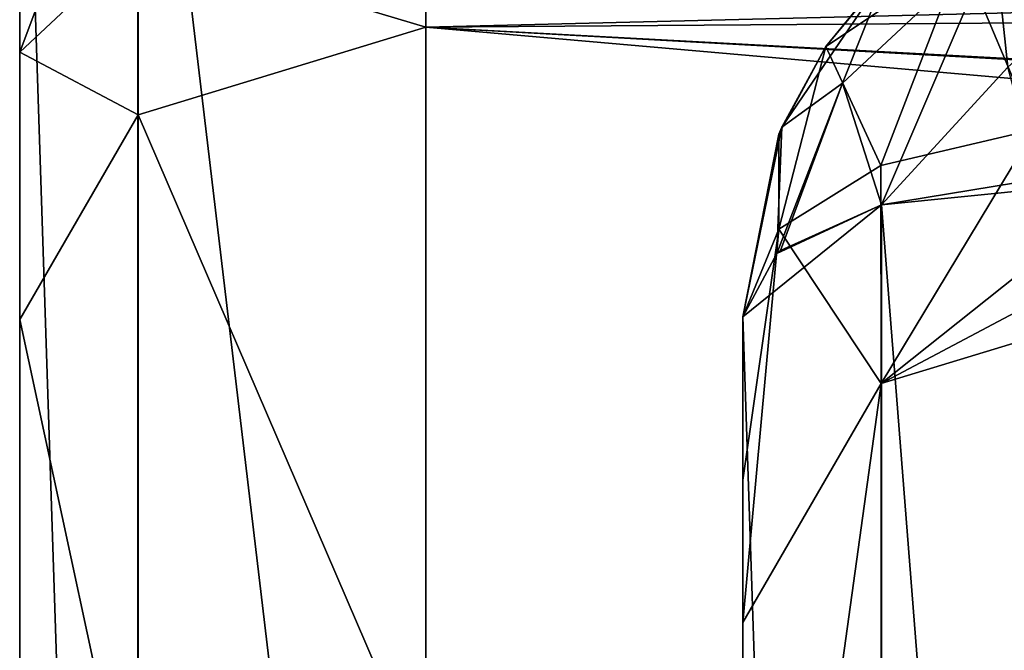
# Model space of a CAD drawing. Units: inches. Extents: x -2.45 to 2.45, y -2.24 to 1.97.
# Drawn here: x -2.38 to -2.09, y 1.47 to 1.65 of the extents above; entities that cross this region are included whole.
import ezdxf

# ---------------------------------------------------------------- set-up
doc = ezdxf.new("R2010")
doc.units = ezdxf.units.IN
doc.header["$LTSCALE"] = 26.699852
doc.header["$MEASUREMENT"] = 0
for name, color, linetype in [('557', 7, 'CONTINUOUS'), ('602', 7, 'CONTINUOUS'), ('604', 7, 'CONTINUOUS'), ('609', 7, 'CONTINUOUS'), ('616', 7, 'CONTINUOUS'), ('617', 7, 'CONTINUOUS'), ('618', 7, 'CONTINUOUS'), ('636', 7, 'CONTINUOUS'), ('654', 7, 'CONTINUOUS'), ('655', 7, 'CONTINUOUS'), ('656', 7, 'CONTINUOUS'), ('657', 7, 'CONTINUOUS'), ('690', 7, 'CONTINUOUS'), ('691', 7, 'CONTINUOUS')]:
    doc.layers.add(name, color=color, linetype=linetype)

msp = doc.modelspace()

# ---------------------------------------------------------------- linework, layer by layer
at = {"layer": '557', "color": 7, "linetype": 'CONTINUOUS', "true_color": 0xe0f2ff}
for points in [[(-2.375, 1.10717, -2.13521), (-2.375, 1.34745, 2.50572), (-2.375, 1.79362, -2.20678), (-2.375, 1.10717, -2.13521)], [(-2.375, 1.79362, -2.20678), (-2.375, 1.34745, 2.50572), (-2.375, 1.56677, 2.28639), (-2.375, 1.79362, -2.20678)], [(-2.375, 1.73591, 2.21611), (-2.375, 1.79362, -2.20678), (-2.375, 1.6444, 2.23451), (-2.375, 1.73591, 2.21611)], [(-2.375, 1.6444, 2.23451), (-2.375, 1.79362, -2.20678), (-2.375, 1.56677, 2.28639), (-2.375, 1.6444, 2.23451)]]:
    msp.add_3dface(points, dxfattribs=at)
at = {"layer": '602', "color": 7, "linetype": 'CONTINUOUS', "true_color": 0xe0f2ff}
for points in [[(-0.00873, 1.66791, 2.41044), (-2.25709, 1.65161, 2.37123), (-0.00873, 1.53075, 2.5476), (-0.00873, 1.66791, 2.41044)], [(-0.0625, 1.45938, 2.61764), (-0.0625, 1.53009, 2.54693), (-2.25709, 1.65161, 2.37123), (-0.0625, 1.45938, 2.61764)], [(-2.25709, 1.65161, 2.37123), (-0.0625, 1.53009, 2.54693), (-0.00873, 1.53075, 2.5476), (-2.25709, 1.65161, 2.37123)], [(-2.25709, 1.43229, 2.59056), (-0.0625, 1.45938, 2.61764), (-2.25709, 1.65161, 2.37123), (-2.25709, 1.43229, 2.59056)]]:
    msp.add_3dface(points, dxfattribs=at)
at = {"layer": '604', "color": 7, "linetype": 'CONTINUOUS', "true_color": 0xe0f2ff}
for points in [[(-1.13228, 1.8059, -2.34743), (-0.00873, 1.11256, -2.29681), (-2.25709, 1.78598, -2.32651), (-1.13228, 1.8059, -2.34743)], [(-2.25709, 1.78598, -2.32651), (-0.00873, 1.11256, -2.29681), (-2.25709, 1.08486, -2.25318), (-2.25709, 1.78598, -2.32651)]]:
    msp.add_3dface(points, dxfattribs=at)
at = {"layer": '609', "color": 7, "linetype": 'CONTINUOUS', "true_color": 0xe0f2ff}
for points in [[(-2.25709, 1.65161, 2.37123), (-0.00944, 1.70682, 2.38442), (-2.25726, 1.69041, 2.34527), (-2.25709, 1.65161, 2.37123)], [(-2.25709, 1.65161, 2.37123), (-0.00873, 1.66791, 2.41044), (-0.00944, 1.70682, 2.38442), (-2.25709, 1.65161, 2.37123)]]:
    msp.add_3dface(points, dxfattribs=at)
at = {"layer": '616', "color": 7, "linetype": 'CONTINUOUS', "true_color": 0xe0f2ff}
for points in [[(-2.375, 1.73591, 2.21611), (-2.375, 1.6444, 2.23451), (-2.34059, 1.7361, 2.30022), (-2.375, 1.73591, 2.21611)], [(-2.34059, 1.7361, 2.30022), (-2.375, 1.6444, 2.23451), (-2.34065, 1.67663, 2.31209), (-2.34059, 1.7361, 2.30022)], [(-2.25709, 1.65161, 2.37123), (-2.25726, 1.69041, 2.34527), (-2.34065, 1.67663, 2.31209), (-2.25709, 1.65161, 2.37123)], [(-2.34065, 1.67663, 2.31209), (-2.375, 1.6444, 2.23451), (-2.34059, 1.62625, 2.34587), (-2.34065, 1.67663, 2.31209)], [(-2.25709, 1.65161, 2.37123), (-2.34065, 1.67663, 2.31209), (-2.34059, 1.62625, 2.34587), (-2.25709, 1.65161, 2.37123)], [(-2.375, 1.6444, 2.23451), (-2.375, 1.56677, 2.28639), (-2.34059, 1.62625, 2.34587), (-2.375, 1.6444, 2.23451)]]:
    msp.add_3dface(points, dxfattribs=at)
at = {"layer": '617', "color": 7, "linetype": 'CONTINUOUS', "true_color": 0xe0f2ff}
for points in [[(-2.25709, 1.43229, 2.59056), (-2.25709, 1.65161, 2.37123), (-2.34059, 1.62625, 2.34587), (-2.25709, 1.43229, 2.59056)], [(-2.34059, 1.62625, 2.34587), (-2.375, 1.56677, 2.28639), (-2.34057, 1.40691, 2.56518), (-2.34059, 1.62625, 2.34587)], [(-2.25709, 1.43229, 2.59056), (-2.34059, 1.62625, 2.34587), (-2.34057, 1.40691, 2.56518), (-2.25709, 1.43229, 2.59056)], [(-2.375, 1.56677, 2.28639), (-2.375, 1.34745, 2.50572), (-2.34057, 1.40691, 2.56518), (-2.375, 1.56677, 2.28639)]]:
    msp.add_3dface(points, dxfattribs=at)
at = {"layer": '618', "color": 7, "linetype": 'CONTINUOUS', "true_color": 0xe0f2ff}
for points in [[(-2.375, 1.10717, -2.13521), (-2.375, 1.79362, -2.20678), (-2.34065, 0.74363, -2.15997), (-2.375, 1.10717, -2.13521)], [(-2.375, 1.79362, -2.20678), (-2.34067, 1.78827, -2.29063), (-2.34065, 0.74363, -2.15997), (-2.375, 1.79362, -2.20678)], [(-2.25709, 1.78598, -2.32651), (-2.25709, 1.08486, -2.25318), (-2.34067, 1.78827, -2.29063), (-2.25709, 1.78598, -2.32651)], [(-2.34067, 1.78827, -2.29063), (-2.25709, 1.08486, -2.25318), (-2.34065, 0.74363, -2.15997), (-2.34067, 1.78827, -2.29063)]]:
    msp.add_3dface(points, dxfattribs=at)
at = {"layer": '636', "color": 7, "linetype": 'CONTINUOUS', "true_color": 0xe0f2ff}
for points in [[(-2.165, 1.52016, 2.02192), (-2.165, 1.47883, 2.05469), (-2.165, 1.5676, -1.96241), (-2.165, 1.52016, 2.02192)], [(-2.165, 1.5676, -1.96241), (-2.165, 1.47883, 2.05469), (-2.165, -1.87498, -0.85814), (-2.165, 1.5676, -1.96241)], [(-2.165, 1.5676, 1.99955), (-2.165, 1.52016, 2.02192), (-2.165, 1.5676, -1.96241), (-2.165, 1.5676, 1.99955)], [(-2.165, 0.37119, -1.76299), (-2.165, 1.5676, -1.96241), (-2.165, -1.87498, -0.85814), (-2.165, 0.37119, -1.76299)], [(-2.165, 1.47883, 2.05469), (-2.165, 1.25834, 2.27519), (-2.165, -1.87498, -0.85814), (-2.165, 1.47883, 2.05469)]]:
    msp.add_3dface(points, dxfattribs=at)
at = {"layer": '654', "color": 7, "linetype": 'CONTINUOUS', "true_color": 0xe0f2ff}
for points in [[(-2.02744, 0.36214, -1.90481), (-2.02744, 1.60986, -2.10671), (-2.12481, 1.60003, -2.06389), (-2.02744, 0.36214, -1.90481)], [(-2.12481, 1.60003, -2.06389), (-2.02744, 1.60986, -2.10671), (-2.07944, 1.60751, -2.09547), (-2.12481, 1.60003, -2.06389)], [(-2.15518, 1.58597, -2.01579), (-2.165, 1.5676, -1.96241), (-2.12481, 1.60003, -2.06389), (-2.15518, 1.58597, -2.01579)], [(-2.12481, 1.60003, -2.06389), (-2.165, 1.5676, -1.96241), (-2.12486, 0.36586, -1.86266), (-2.12481, 1.60003, -2.06389)], [(-2.15411, 1.58684, -2.01851), (-2.15518, 1.58597, -2.01579), (-2.12481, 1.60003, -2.06389), (-2.15411, 1.58684, -2.01851)], [(-2.02744, 0.36214, -1.90481), (-2.12481, 1.60003, -2.06389), (-2.12486, 0.36586, -1.86266), (-2.02744, 0.36214, -1.90481)], [(-2.165, 1.5676, -1.96241), (-2.165, 0.37119, -1.76299), (-2.12486, 0.36586, -1.86266), (-2.165, 1.5676, -1.96241)]]:
    msp.add_3dface(points, dxfattribs=at)
at = {"layer": '655', "color": 7, "linetype": 'CONTINUOUS', "true_color": 0xe0f2ff}
for points in [[(-2.15374, 1.6226, -1.98698), (-2.12352, 1.66706, -2.00413), (-2.14094, 1.64607, 2.01626), (-2.15374, 1.6226, -1.98698)], [(-2.14094, 1.64607, 2.01626), (-2.12352, 1.66706, -2.00413), (-2.1248, 1.66578, 2.02063), (-2.14094, 1.64607, 2.01626)], [(-2.15458, 1.62061, 2.01064), (-2.15374, 1.6226, -1.98698), (-2.14094, 1.64607, 2.01626), (-2.15458, 1.62061, 2.01064)], [(-2.165, 1.5676, 1.99955), (-2.165, 1.5676, -1.96241), (-2.15374, 1.6226, -1.98698), (-2.165, 1.5676, 1.99955)], [(-2.165, 1.5676, 1.99955), (-2.15374, 1.6226, -1.98698), (-2.15458, 1.62061, 2.01064), (-2.165, 1.5676, 1.99955)]]:
    msp.add_3dface(points, dxfattribs=at)
at = {"layer": '656', "color": 7, "linetype": 'CONTINUOUS', "true_color": 0xe0f2ff}
for points in [[(-2.02783, 1.62541, 2.12875), (-2.02776, 1.59971, 2.13757), (-2.12486, 1.54822, 2.12408), (-2.02783, 1.62541, 2.12875)], [(-2.02783, 1.62541, 2.12875), (-2.12486, 1.54822, 2.12408), (-2.08041, 1.62197, 2.11779), (-2.02783, 1.62541, 2.12875)], [(-2.08041, 1.62197, 2.11779), (-2.12486, 1.54822, 2.12408), (-2.12496, 1.61151, 2.08879), (-2.08041, 1.62197, 2.11779)], [(-2.12496, 1.61151, 2.08879), (-2.12486, 1.54822, 2.12408), (-2.15463, 1.59302, 2.04695), (-2.12496, 1.61151, 2.08879)], [(-2.02776, 1.59971, 2.13757), (-2.02744, 1.57781, 2.15367), (-2.12486, 1.54822, 2.12408), (-2.02776, 1.59971, 2.13757)], [(-2.165, 1.47883, 2.05469), (-2.165, 1.52016, 2.02192), (-2.15463, 1.59302, 2.04695), (-2.165, 1.47883, 2.05469)], [(-2.12486, 1.54822, 2.12408), (-2.165, 1.47883, 2.05469), (-2.15463, 1.59302, 2.04695), (-2.12486, 1.54822, 2.12408)], [(-2.165, 1.52016, 2.02192), (-2.165, 1.5676, 1.99955), (-2.15463, 1.59302, 2.04695), (-2.165, 1.52016, 2.02192)]]:
    msp.add_3dface(points, dxfattribs=at)
at = {"layer": '657', "color": 7, "linetype": 'CONTINUOUS', "true_color": 0xe0f2ff}
for points in [[(-2.12486, 1.54822, 2.12408), (-2.02744, 1.57781, 2.15367), (-2.12483, 1.32771, 2.34456), (-2.12486, 1.54822, 2.12408)], [(-2.02744, 1.57781, 2.15367), (-2.02744, 1.35732, 2.37417), (-2.12483, 1.32771, 2.34456), (-2.02744, 1.57781, 2.15367)], [(-2.165, 1.25834, 2.27519), (-2.165, 1.47883, 2.05469), (-2.12486, 1.54822, 2.12408), (-2.165, 1.25834, 2.27519)], [(-2.165, 1.25834, 2.27519), (-2.12486, 1.54822, 2.12408), (-2.12483, 1.32771, 2.34456), (-2.165, 1.25834, 2.27519)]]:
    msp.add_3dface(points, dxfattribs=at)
at = {"layer": '690', "color": 7, "linetype": 'CONTINUOUS', "true_color": 0xe0f2ff}
for points in [[(-2.08809, 1.64003, -2.08728), (-2.02811, 1.69422, -2.06421), (-2.09198, 1.67666, -2.05679), (-2.08809, 1.64003, -2.08728)], [(-2.12352, 1.66706, -2.00413), (-2.13611, 1.63543, -2.03884), (-2.09198, 1.67666, -2.05679), (-2.12352, 1.66706, -2.00413)], [(-2.13611, 1.63543, -2.03884), (-2.12481, 1.60003, -2.06389), (-2.09198, 1.67666, -2.05679), (-2.13611, 1.63543, -2.03884)], [(-2.12481, 1.60003, -2.06389), (-2.08809, 1.64003, -2.08728), (-2.09198, 1.67666, -2.05679), (-2.12481, 1.60003, -2.06389)], [(-2.12352, 1.66706, -2.00413), (-2.15374, 1.6226, -1.98698), (-2.13611, 1.63543, -2.03884), (-2.12352, 1.66706, -2.00413)], [(-2.12481, 1.60003, -2.06389), (-2.07944, 1.60751, -2.09547), (-2.08809, 1.64003, -2.08728), (-2.12481, 1.60003, -2.06389)], [(-2.15374, 1.6226, -1.98698), (-2.15518, 1.58597, -2.01579), (-2.13611, 1.63543, -2.03884), (-2.15374, 1.6226, -1.98698)], [(-2.15518, 1.58597, -2.01579), (-2.15411, 1.58684, -2.01851), (-2.13611, 1.63543, -2.03884), (-2.15518, 1.58597, -2.01579)], [(-2.15411, 1.58684, -2.01851), (-2.12481, 1.60003, -2.06389), (-2.13611, 1.63543, -2.03884), (-2.15411, 1.58684, -2.01851)], [(-2.15374, 1.6226, -1.98698), (-2.165, 1.5676, -1.96241), (-2.15518, 1.58597, -2.01579), (-2.15374, 1.6226, -1.98698)]]:
    msp.add_3dface(points, dxfattribs=at)
at = {"layer": '691', "color": 7, "linetype": 'CONTINUOUS', "true_color": 0xe0f2ff}
for points in [[(-2.02821, 1.68431, 2.09447), (-2.08041, 1.62197, 2.11779), (-2.10153, 1.67233, 2.06947), (-2.02821, 1.68431, 2.09447)], [(-2.12496, 1.61151, 2.08879), (-2.14094, 1.64607, 2.01626), (-2.10153, 1.67233, 2.06947), (-2.12496, 1.61151, 2.08879)], [(-2.14094, 1.64607, 2.01626), (-2.1248, 1.66578, 2.02063), (-2.10153, 1.67233, 2.06947), (-2.14094, 1.64607, 2.01626)], [(-2.08041, 1.62197, 2.11779), (-2.12496, 1.61151, 2.08879), (-2.10153, 1.67233, 2.06947), (-2.08041, 1.62197, 2.11779)], [(-2.12496, 1.61151, 2.08879), (-2.15463, 1.59302, 2.04695), (-2.14094, 1.64607, 2.01626), (-2.12496, 1.61151, 2.08879)], [(-2.15463, 1.59302, 2.04695), (-2.15458, 1.62061, 2.01064), (-2.14094, 1.64607, 2.01626), (-2.15463, 1.59302, 2.04695)], [(-2.15463, 1.59302, 2.04695), (-2.165, 1.5676, 1.99955), (-2.15458, 1.62061, 2.01064), (-2.15463, 1.59302, 2.04695)]]:
    msp.add_3dface(points, dxfattribs=at)

doc.saveas('drawing.dxf')
